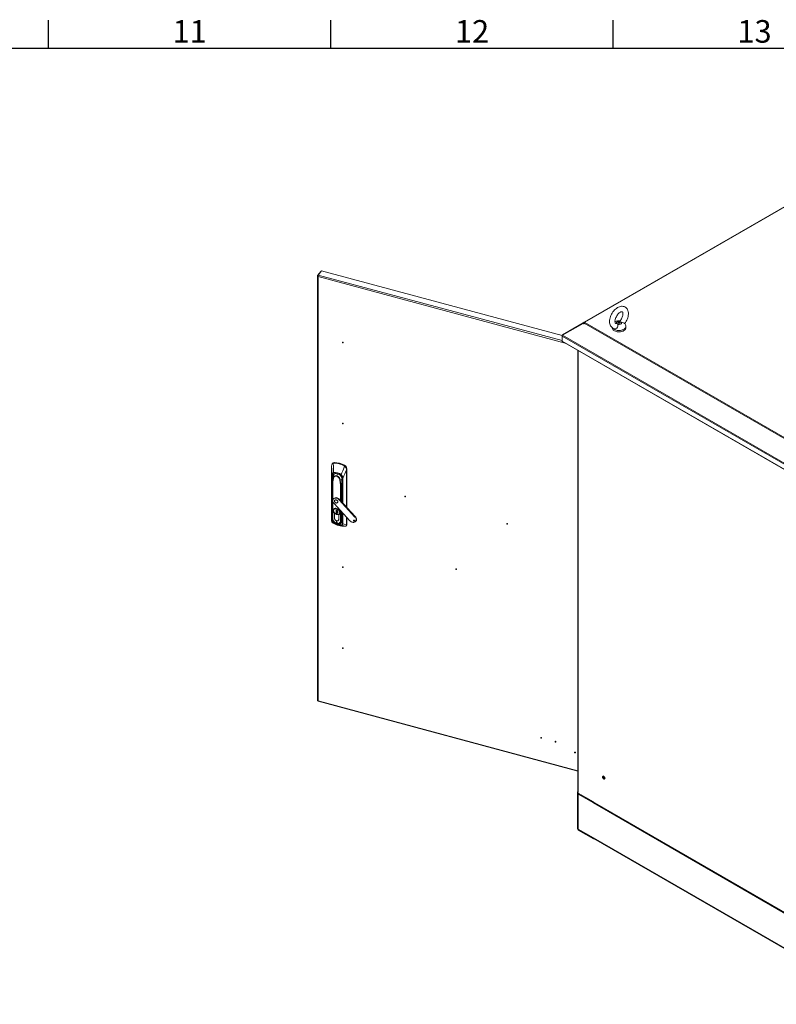
# Model space of a CAD drawing. Units: millimetres. Extents: x 63 to 8590, y 73 to 6123.
# Drawn here: x 5339 to 6679, y 4231 to 5974 of the extents above; entities that cross this region are included whole.
import ezdxf
from ezdxf.enums import TextEntityAlignment as Align

# ---------------------------------------------------------------- set-up
doc = ezdxf.new("R2010")
doc.units = ezdxf.units.MM
doc.header["$LTSCALE"] = 5
doc.linetypes.add('SLD-Solid', pattern=[0])
doc.layers.add('Title Block', color=7, linetype='Continuous')
doc.styles.add('ISO Proportional', font='ARIALN.TTF', dxfattribs={"width": 0.8})

# ---------------------------------------------------------------- blocks, each defined once
blk = doc.blocks.new('ISO A1 title block')
at = {"layer": 'Title Block'}
for p, q in [((520, 574), (520, 579)), ((570, 574), (570, 579)), ((620, 574), (620, 579)), ((820, 574), (20, 574))]:
    blk.add_line(p, q, dxfattribs=at)
at = {"layer": 'Title Block', "style": 'ISO Proportional'}
for s, p in [('11', (545, 576.5)), ('12', (595, 576.5)), ('13', (645, 576.5))]:
    blk.add_text(s, height=4, dxfattribs=at).set_placement(p, align=Align.MIDDLE)
at = {"layer": 'Title Block', "style": 'ISO Proportional', "flags": 8}
for tag, p in [('FILENAME', (747, 43)), ('DATE', (772, 43)), ('SCALE', (802, 43)), ('EDITION', (787, 23)), ('SHEET', (802, 23))]:
    blk.add_attdef(tag, text='', height=2.5, dxfattribs=at).set_placement(p, align=Align.MIDDLE_LEFT)
blk.add_attdef('DRAWING_NUMBER', text='', height=3, dxfattribs=at).set_placement((755, 25), align=Align.MIDDLE)

msp = doc.modelspace()

# ---------------------------------------------------------------- linework, layer by layer
at = {"color": 7, "linetype": 'SLD-Solid', "lineweight": 18}
for p, q in [((6749.5, 5675.5), (6338.9, 5438.5)), ((6339.9, 5438.4), (6750.5, 5675.4)), ((5872.5, 5528.4), (5866.6, 5521.1)), ((5868.1, 5522), (5874, 5529.3)), ((5873.1, 5528.2), (5872.5, 5528.4)), ((6299.7, 5414.7), (5874, 5529.3)), ((5866.4, 5520.6), (5866.4, 4768.8)), ((5867.7, 5520.8), (5866.6, 5521.1)), ((5867.6, 5519.1), (5867.6, 4768.1)), ((6300.2, 5416.2), (6336.7, 5437.2)), ((6300.2, 5415.2), (6336.7, 5436.3)), ((6338.2, 5438.1), (6336.7, 5437.2)), ((6337.5, 5435.9), (6336.7, 5437.2)), ((6336.7, 5436.3), (6338.2, 5435.4)), ((6337.5, 5435.9), (6338.9, 5436.7)), ((6337.5, 5435.8), (6337.5, 5435.9)), ((6338.5, 5438.3), (6338.2, 5438.1)), ((6338.9, 5436.8), (6338.2, 5438.1)), ((6338.2, 5435.4), (6338.5, 5436)), ((6338.9, 5438.5), (6338.5, 5438.3)), ((6338.9, 5436.6), (6338.5, 5436)), ((6338.9, 5436.6), (6890.9, 5118)), ((6339.9, 5438.4), (6340.5, 5438.1)), ((6340.5, 5438.1), (6339.9, 5437.7)), ((6891.9, 5119.1), (6339.9, 5437.7)), ((6388.4, 5428.7), (6388.4, 5428.3)), ((6395.3, 5436), (6396.1, 5436.1)), ((6412.4, 5428.3), (6412.4, 5430.7)), ((6300.1, 5415), (6299.7, 5415.2)), ((6299.7, 5415.2), (6299.7, 5413.8)), ((6299.7, 5413.8), (6891.3, 5072.3)), ((6299.7, 5405.1), (6299.7, 5413.8)), ((6299.7, 5405.1), (6891.3, 5063.6)), ((6300.7, 5415.5), (6300.2, 5416.2)), ((6300.2, 5415.2), (6891.7, 5073.8)), ((6300.5, 5404), (6891.4, 5062.8)), ((6327.7, 5388.3), (6327.7, 4606.8)), ((5891.7, 5183.1), (5891.7, 5086.5)), ((5891.7, 5086.4), (5891.7, 5183)), ((5893.2, 5188.6), (5892.6, 5187.8)), ((5894.6, 5189.1), (5895.9, 5189.3)), ((5896.5, 5190), (5895.9, 5189.3)), ((5914.3, 5185.2), (5913.8, 5184.5)), ((5913.8, 5184.5), (5915, 5183.6)), ((5917.9, 5178.4), (5918.5, 5179.1)), ((5918.5, 5179.1), (5918.5, 5110.9)), ((5892.3, 5086.7), (5892.3, 5166.7)), ((5892.5, 5166.5), (5892.5, 5086.5)), ((5892.8, 5161.3), (5892.8, 5091.7)), ((5893.2, 5163.3), (5893.4, 5161.4)), ((5894.2, 5164.2), (5894.2, 5163.9)), ((5894.7, 5162.1), (5895, 5162)), ((5893.1, 5152), (5893, 5144.3)), ((5893, 5144.3), (5893, 5091)), ((5893.1, 5152.1), (5893.1, 5152)), ((5893.1, 5144.2), (5893.1, 5151.9)), ((5893.1, 5090.9), (5893.1, 5144.2)), ((5893.6, 5156.6), (5893.6, 5090)), ((5906.1, 5159), (5906.4, 5159)), ((5909, 5147.6), (5909.2, 5139.8)), ((5909.4, 5140), (5909.2, 5147.8)), ((5910.3, 5156.7), (5910.3, 5119.7)), ((5895.5, 5126.2), (5894.8, 5125.3)), ((5900.5, 5126.7), (5901.2, 5127.5)), ((5896, 5117.4), (5923.9, 5087)), ((5897.4, 5123.4), (5897.1, 5123.1)), ((5899.6, 5123.7), (5899.9, 5124)), ((5902.1, 5119), (5902.4, 5119.4)), ((5905.1, 5123.9), (5905.7, 5124.7)), ((5932.9, 5093.5), (5905.1, 5123.9)), ((5933.6, 5094.4), (5905.7, 5124.7)), ((5891.6, 5092.5), (5891.7, 5107.4)), ((5891.7, 5092.1), (5891.6, 5092.5)), ((5895.1, 5105.6), (5895, 5104.8)), ((5895.7, 5107.9), (5895.3, 5107.3)), ((5896.3, 5107.2), (5896.2, 5107)), ((5896.9, 5099.6), (5896.8, 5099.5)), ((5896.8, 5099.5), (5896.8, 5091.3)), ((5896.8, 5091.2), (5896.9, 5091.3)), ((5896.9, 5091.3), (5896.9, 5099.5)), ((5899.7, 5106.3), (5901.4, 5105.9)), ((5899.7, 5099.8), (5899.7, 5106.3)), ((5899.8, 5099.9), (5899.7, 5099.8)), ((5901.4, 5099.3), (5899.7, 5099.8)), ((5899.8, 5106.3), (5899.8, 5099.9)), ((5899.8, 5099.9), (5899.8, 5099.9)), ((5899.8, 5099.9), (5901.4, 5099.5)), ((5901.4, 5105.9), (5901.4, 5104.7)), ((5901.4, 5100.9), (5901.4, 5099.3)), ((5901.5, 5104.6), (5901.5, 5101.2)), ((5902, 5102.3), (5902, 5104.2)), ((5902, 5103.6), (5902.1, 5103.6)), ((5902.1, 5103.6), (5902.1, 5104.1)), ((5904.2, 5097.5), (5904.3, 5097.7)), ((5904.2, 5089.3), (5904.2, 5097.6)), ((5904.2, 5089.3), (5904.2, 5097.5)), ((5905.1, 5099.3), (5905.2, 5099.5)), ((5905.6, 5100.1), (5905.7, 5100.2)), ((5905.8, 5098.8), (5906.3, 5099.4)), ((5910.3, 5101.8), (5910.3, 5087.1)), ((5918.5, 5092.9), (5918.5, 5080.3)), ((5933.6, 5094.4), (5932.9, 5093.5)), ((5891.7, 5086.4), (5891.7, 5086.4)), ((5893.6, 5090), (5893.1, 5090.9)), ((5900.5, 5083.1), (5901.2, 5084)), ((5901.2, 5084), (5901.4, 5083.9)), ((5903.7, 5087.8), (5904.2, 5088.4)), ((5909.2, 5086.5), (5907.7, 5086.2)), ((5908.5, 5083.5), (5910.3, 5086)), ((5917.3, 5077.9), (5918, 5078.8)), ((5917.7, 5079.4), (5917.7, 5079.4)), ((5918.5, 5080.3), (5917.8, 5079.5)), ((5931.5, 5085.9), (5932.1, 5086.8)), ((5932.5, 5086.7), (5932.1, 5086.8)), ((5934.1, 5085.6), (5934.8, 5086.5)), ((5867.7, 4767.2), (6327.7, 4643.4)), ((6372, 4634.5), (6371.8, 4634.4)), ((6373, 4632.3), (6372.4, 4632)), ((6372.8, 4631.3), (6373.4, 4631.6)), ((6373.7, 4635), (6372.9, 4634.6)), ((6373.6, 4634.2), (6373.4, 4634.4)), ((6374.6, 4629.6), (6374.8, 4629.6)), ((6375.3, 4631.6), (6375.3, 4631.3)), ((6375.3, 4630.9), (6375.3, 4631.3)), ((6375.3, 4630.4), (6376.1, 4630.9)), ((6327.7, 4607.1), (6326.8, 4606.6)), ((6326.8, 4605.2), (6326.8, 4606.6)), ((6327.3, 4606.4), (6326.8, 4606.6)), ((6326.8, 4605.2), (6892.5, 4278.6)), ((6328, 4602.8), (6326.8, 4603.5)), ((6326.8, 4541.6), (6326.8, 4603.5)), ((6328.3, 4605.8), (6327.3, 4606.4)), ((6327.7, 4604.7), (6327.3, 4604.5)), ((6328, 4602.8), (6328, 4540.9)), ((6328.5, 4602.9), (6328.1, 4602.7)), ((6355.1, 4588.9), (6328.3, 4604.4)), ((6328.3, 4603), (6328.3, 4604.4)), ((6355.1, 4587.6), (6328.3, 4603)), ((6328.1, 4540.9), (6328.1, 4602.7)), ((6328.1, 4602.7), (6355, 4587.2)), ((6355, 4587.2), (6355, 4587.3)), ((6355, 4587.3), (6864.4, 4293.2)), ((6355.1, 4587.6), (6355.1, 4588.9)), ((6355.1, 4587.6), (6355.1, 4587.6)), ((6328, 4540.9), (6326.8, 4541.6)), ((6328.1, 4540.9), (6355, 4525.4)), ((6328.3, 4540.3), (6355.1, 4524.9)), ((6328.3, 4540.3), (6328.3, 4539)), ((6355.1, 4523.5), (6328.3, 4539)), ((6355, 4525.4), (6355, 4525.3)), ((6864.4, 4231.3), (6355, 4525.3)), ((6355.1, 4524.9), (6355.1, 4523.5)), ((6355.1, 4524.9), (6355.1, 4524.9)), ((6355.1, 4523.5), (6356, 4524)), ((6355.5, 4524.3), (6864.2, 4230.6))]:
    msp.add_line(p, q, dxfattribs=at)
at = {"color": 8, "linetype": 'SLD-Solid', "lineweight": 18}
for p, q in [((6304.9, 5401.4), (5867.6, 5519.1)), ((5868.1, 5522), (6299.7, 5405.8)), ((6338.9, 5436.7), (6337.5, 5435.8)), ((6337.6, 5435.8), (6338.7, 5436.4)), ((6339.2, 5437.1), (6338.5, 5438.3)), ((6339.5, 5437.4), (6338.9, 5438.5)), ((6339.9, 5437.7), (6339.9, 5438.4)), ((6328.3, 4605.8), (6328.3, 5387.9)), ((5894.4, 5166), (5893.1, 5164.5)), ((5894.2, 5164.4), (5893.2, 5163.3)), ((5894, 5162.1), (5893.4, 5161.4)), ((5893.4, 5161.4), (5893.4, 5154.8)), ((5910.9, 5119.1), (5910.9, 5161.5)), ((5911.3, 5161.6), (5911.3, 5118.7)), ((5917.7, 5176), (5917.7, 5111.7)), ((5917.8, 5111.5), (5917.8, 5176.1)), ((5893.5, 5156.1), (5893.5, 5156.5)), ((5893.5, 5156), (5893.6, 5156.4)), ((5894, 5123.9), (5894, 5156.3)), ((5907.1, 5152.8), (5907.1, 5123.3)), ((5907.7, 5122.6), (5907.7, 5152.8)), ((5909.4, 5140), (5910.3, 5147.1)), ((5910.3, 5147), (5909.4, 5140)), ((5910.6, 5119.5), (5910.6, 5156.5)), ((5909.2, 5139.8), (5909.2, 5121)), ((5909.4, 5120.7), (5909.4, 5140)), ((5894, 5089.7), (5894, 5121)), ((5896.8, 5091.3), (5896.9, 5091.4)), ((5900.5, 5098), (5900.6, 5098.1)), ((5905.9, 5101.6), (5905.8, 5102.2)), ((5907.1, 5105.4), (5907.1, 5086.2)), ((5907.7, 5086.2), (5907.7, 5104.7)), ((5909.2, 5103), (5909.2, 5086.5)), ((5909.4, 5086.7), (5909.4, 5102.8)), ((5910.6, 5086.9), (5910.6, 5101.5)), ((5910.9, 5081.6), (5910.9, 5101.2)), ((5911.3, 5100.7), (5911.3, 5081.6)), ((5917.7, 5093.7), (5917.7, 5079.4)), ((5917.8, 5079.5), (5917.8, 5093.6)), ((5904.2, 5089.4), (5904.2, 5089.3)), ((5910.3, 5087.9), (5909.4, 5086.7)), ((5916.1, 5077.2), (5915.9, 5077.2)), ((5867.6, 4768.1), (6327.7, 4644.2)), ((6327.7, 4606.6), (6327.3, 4606.4)), ((6328.3, 4603), (6328, 4602.8)), ((6328.1, 4541), (6328, 4540.9)), ((6328.7, 4540.6), (6328.3, 4540.3))]:
    msp.add_line(p, q, dxfattribs=at)
at = {"color": 7, "linetype": 'SLD-Solid', "lineweight": 18, "flags": 128}
for points in [[(5866.6, 5521.1), (5866.4, 5520.5), (5866.5, 5520), (5866.9, 5519.5), (5867.6, 5519.1)], [(6410.7, 5435.9), (6410.8, 5436.1), (6412.1, 5438), (6413.3, 5440), (6414.4, 5442.1), (6415.3, 5444.3), (6416, 5446.4), (6416.5, 5448.6), (6416.9, 5450.8), (6417, 5452.9), (6417, 5455), (6416.7, 5457.1), (6416.2, 5459), (6415.5, 5460.6), (6414.7, 5462), (6413.6, 5463.3), (6412.3, 5464.5), (6411, 5465.4), (6409.5, 5466.1), (6407.9, 5466.5), (6406.3, 5466.7), (6404.6, 5466.7), (6402.9, 5466.4), (6401.2, 5465.9), (6399.4, 5465.2), (6397.6, 5464.2), (6395.8, 5463), (6394.2, 5461.7), (6392.5, 5460.1), (6391, 5458.4), (6389.6, 5456.6), (6388.3, 5454.7), (6387.2, 5452.6), (6386.1, 5450.5), (6385.3, 5448.4), (6384.6, 5446.2), (6384.1, 5444), (6383.8, 5441.9), (6383.7, 5439.7), (6383.8, 5437.6), (6384.1, 5435.6), (6384.7, 5433.7), (6385.4, 5432.2), (6386.4, 5430.7), (6387.5, 5429.4), (6388.8, 5428.3), (6390.2, 5427.5), (6391.8, 5426.9), (6393, 5426.6)], [(6395.3, 5436.1), (6395, 5436), (6394.6, 5436.1), (6394.4, 5436.1), (6394.2, 5436.3), (6394, 5436.6), (6393.8, 5437), (6393.5, 5437.6), (6393.4, 5438.5), (6393.3, 5439.5), (6393.3, 5440.7), (6393.5, 5442.1), (6393.8, 5443.5), (6394.3, 5445.1), (6394.9, 5446.7), (6395.7, 5448.2), (6396.6, 5449.8), (6397.6, 5451.2), (6398.6, 5452.5), (6399.7, 5453.7), (6400.8, 5454.8), (6401.9, 5455.6), (6403, 5456.2), (6403.9, 5456.7), (6404.7, 5457), (6405.4, 5457.1), (6405.9, 5457.1), (6406.2, 5457), (6406.4, 5456.9), (6406.6, 5456.8), (6406.8, 5456.5), (6407, 5456), (6407.3, 5455.3), (6407.4, 5454.4), (6407.4, 5453.2), (6407.4, 5452), (6407.1, 5450.6), (6406.8, 5449.1), (6406.2, 5447.5), (6405.6, 5446), (6404.8, 5444.4), (6403.8, 5442.9), (6402.8, 5441.5), (6402.2, 5440.8)], [(6396.1, 5436.1), (6395.7, 5436.8), (6395.7, 5437.5), (6396, 5438.2), (6396.6, 5438.8), (6397.5, 5439.4), (6398.6, 5439.7), (6399.8, 5439.9), (6401.1, 5439.9), (6402.3, 5439.7)], [(6402.3, 5439.7), (6402.2, 5440.6), (6402.3, 5440.7)], [(6412.4, 5428.3), (6412.3, 5427.3), (6411.9, 5426.3), (6411.2, 5425.3), (6410.3, 5424.4), (6409.2, 5423.6), (6407.8, 5422.8), (6406.3, 5422.3), (6404.6, 5421.8), (6402.9, 5421.5), (6401.1, 5421.4), (6399.2, 5421.4), (6397.4, 5421.6), (6395.7, 5421.9), (6394, 5422.4), (6392.6, 5423), (6391.3, 5423.8), (6390.2, 5424.6), (6389.3, 5425.6), (6388.7, 5426.6), (6388.4, 5427.6), (6388.4, 5428.3)], [(6398.4, 5434.7), (6398.5, 5433), (6398.3, 5431.3), (6397.6, 5429.5), (6396.6, 5428.1), (6395.5, 5427.1), (6394.2, 5426.6), (6393, 5426.6)], [(6404.6, 5438.3), (6405, 5437.6), (6405, 5436.9), (6404.7, 5436.2), (6404.1, 5435.6), (6403.2, 5435), (6402.1, 5434.7), (6400.9, 5434.5), (6399.6, 5434.5), (6398.4, 5434.7)], [(6401.5, 5438.1), (6401.8, 5437.8), (6402, 5437.4), (6401.8, 5437.1), (6401.5, 5436.8), (6401, 5436.6), (6400.4, 5436.5), (6399.8, 5436.6), (6399.2, 5436.8), (6398.9, 5437.1), (6398.8, 5437.4), (6398.9, 5437.8), (6399.2, 5438.1), (6399.8, 5438.3), (6400.4, 5438.3), (6401, 5438.3), (6401.5, 5438.1)], [(6410.6, 5436.1), (6410.3, 5436.4), (6409.5, 5436.9), (6408.3, 5437.4), (6406.7, 5437.9), (6404.6, 5438.3)], [(5912.1, 5402.4), (5912.1, 5402.6), (5911.9, 5402.9), (5911.7, 5403.1), (5911.4, 5403.2), (5911.1, 5403.3), (5910.9, 5403.2), (5910.7, 5403), (5910.7, 5402.8), (5910.7, 5402.5), (5910.9, 5402.3), (5911.1, 5402), (5911.4, 5401.9), (5911.7, 5401.9), (5911.9, 5402), (5912.1, 5402.1), (5912.1, 5402.4)], [(5912.1, 5258.7), (5912.1, 5258.9), (5911.9, 5259.2), (5911.7, 5259.4), (5911.4, 5259.5), (5911.1, 5259.5), (5910.9, 5259.5), (5910.7, 5259.3), (5910.7, 5259.1), (5910.7, 5258.8), (5910.9, 5258.5), (5911.1, 5258.3), (5911.4, 5258.2), (5911.7, 5258.2), (5911.9, 5258.3), (5912.1, 5258.4), (5912.1, 5258.7)], [(5891.7, 5183), (5891.7, 5184.3), (5891.8, 5185.3)], [(5891.7, 5183), (5891.9, 5177.5), (5892, 5173.9), (5892.1, 5170.3), (5892.3, 5166.7)], [(5894.6, 5188.7), (5895.3, 5188.9), (5895.8, 5188.9)], [(5894.6, 5188.7), (5894.8, 5182.9), (5894.8, 5181.2), (5894.9, 5179.4), (5894.9, 5177.6), (5894.9, 5175.8), (5895, 5172.2)], [(5914.7, 5183.3), (5912.6, 5178.3), (5911.2, 5175.1), (5909.8, 5171.9), (5908.4, 5168.6)], [(5913.6, 5184.1), (5914.2, 5183.7), (5914.7, 5183.3)], [(5914.7, 5183.3), (5916, 5182), (5917.1, 5180.6), (5917.6, 5179.5), (5917.7, 5178.3)], [(5915, 5183.6), (5916.2, 5182.4), (5917.1, 5181.2), (5917.4, 5180.7), (5917.5, 5180.6), (5917.8, 5179.8), (5917.9, 5178.4)], [(5917.7, 5178.3), (5917.7, 5177), (5917.7, 5176)], [(5917.8, 5176.1), (5917.9, 5177.4), (5917.9, 5178.4)], [(5892.3, 5166.7), (5892.3, 5167.9), (5892.5, 5169), (5892.8, 5170), (5893.1, 5170.8), (5893.5, 5171.4), (5893.9, 5171.7), (5894.2, 5171.9), (5895, 5172.2)], [(5895.1, 5172), (5894, 5171.5), (5893.3, 5170.6), (5892.8, 5169.5), (5892.6, 5168), (5892.5, 5166.5)], [(5892.8, 5161.3), (5892.8, 5162.3), (5892.7, 5163.2)], [(5893.1, 5164.5), (5893.2, 5165.9), (5893.6, 5167.1), (5894.3, 5168.2), (5895.1, 5169), (5896.2, 5169.7), (5897.5, 5170.2), (5898.9, 5170.4), (5900.3, 5170.4), (5901.9, 5170.1), (5902.9, 5169.7)], [(5894.1, 5164), (5893.8, 5159.4), (5893.5, 5156.3)], [(5900.7, 5166.2), (5899.5, 5166.4), (5898.3, 5166.4), (5897.3, 5166.2), (5896.3, 5165.7), (5895.6, 5165.1), (5895, 5164.3), (5894.7, 5163.4), (5894.5, 5162.4)], [(5894.5, 5162.4), (5894.5, 5162.4), (5894.5, 5162.4)], [(5894.5, 5162.4), (5894.6, 5162.3), (5894.7, 5162.1)], [(5894.5, 5162.3), (5894.5, 5162.3), (5894.5, 5162.3)], [(5895, 5162), (5895.2, 5163.4), (5896.1, 5164.8), (5897.2, 5165.5), (5898.7, 5165.8), (5900.5, 5165.6), (5902.4, 5164.8), (5903.9, 5163.7), (5905, 5162.4), (5905.9, 5160.5), (5906.1, 5159)], [(5895, 5162), (5895, 5162), (5895, 5162)], [(5900.3, 5170.4), (5901.7, 5170.2), (5904.3, 5169.1), (5906.6, 5167.5), (5908.6, 5165.5), (5909.4, 5164.1)], [(5910.9, 5161.5), (5910.8, 5163.5), (5910.3, 5165.6), (5909.9, 5166.6), (5909.2, 5167.6), (5908.3, 5168.5)], [(5908.4, 5168.6), (5909.3, 5167.9), (5909.9, 5167), (5910.7, 5165.1), (5911.2, 5163.3), (5911.3, 5161.6)], [(5911.3, 5161.6), (5913.5, 5166.5), (5914.9, 5169.7), (5916.3, 5172.9), (5917.7, 5176)], [(5893.1, 5152.1), (5893.3, 5154.4), (5893.5, 5156.1)], [(5893.1, 5151.9), (5893.3, 5154.5), (5893.5, 5156)], [(5893.5, 5156.5), (5893.6, 5156.6), (5893.6, 5156.6), (5893.6, 5156.6), (5893.6, 5156.6), (5893.6, 5156.6)], [(5893.6, 5156.4), (5893.6, 5156.5), (5893.6, 5156.6), (5893.6, 5156.6), (5893.6, 5156.6), (5893.6, 5156.6)], [(5906.1, 5159), (5906.1, 5159), (5906.1, 5159)], [(5906.4, 5159), (5906.6, 5159), (5906.8, 5159.1)], [(5906.8, 5159.1), (5908.4, 5159.6), (5909.8, 5160.2)], [(5906.8, 5159), (5908.5, 5159.6), (5909.8, 5160.2)], [(5906.8, 5159.1), (5906.8, 5159.1), (5906.8, 5159.1)], [(5908, 5152.6), (5907.6, 5154.8), (5907.3, 5156.2), (5907, 5157.6), (5906.8, 5159)], [(5906.8, 5159), (5906.8, 5159), (5906.8, 5159)], [(5907.7, 5152.8), (5907.7, 5152.8), (5907.7, 5152.8), (5907.8, 5152.8), (5907.9, 5152.7), (5908, 5152.6)], [(5907.7, 5152.8), (5907.7, 5152.8), (5907.7, 5152.8), (5907.7, 5152.7), (5907.8, 5152.7), (5907.8, 5152.5)], [(5907.8, 5152.5), (5908.6, 5149.8), (5909, 5147.6)], [(5909.2, 5147.8), (5908.6, 5150.5), (5908, 5152.6)], [(5909, 5147.6), (5909.1, 5147.7), (5909.2, 5147.8)], [(5909.2, 5147.8), (5909.6, 5149.2), (5909.7, 5150.6), (5909.8, 5151.9), (5909.7, 5154.8), (5909.8, 5160.2)], [(5909.8, 5160.2), (5909.7, 5156.7), (5909.7, 5153.4), (5909.7, 5151.9), (5909.7, 5150.4), (5909.6, 5149.1), (5909.2, 5147.8)], [(5909.2, 5147.8), (5909.2, 5147.8), (5909.2, 5147.8)], [(5909.8, 5160.3), (5909.8, 5160.3), (5909.8, 5160.2)], [(5909.8, 5160.2), (5909.8, 5160.2), (5909.8, 5160.2)], [(5910.5, 5158.6), (5910.4, 5157.7), (5910.3, 5156.7)], [(5910.3, 5156.7), (5910.3, 5156.7), (5910.3, 5156.7)], [(5910.5, 5158.7), (5910.5, 5158.6), (5910.5, 5158.6), (5910.5, 5158.5), (5910.5, 5158.5), (5910.6, 5158.4), (5910.6, 5158.4), (5910.7, 5158.4), (5910.7, 5158.3)], [(5910.7, 5158.3), (5910.6, 5157.3), (5910.6, 5156.5)], [(5896, 5117.4), (5895.1, 5118.6), (5894.4, 5119.8), (5894, 5121), (5893.8, 5122.3), (5893.9, 5123.5), (5894.3, 5124.5), (5894.9, 5125.4), (5895.7, 5126.2), (5896.7, 5126.7), (5897.9, 5126.9), (5899.2, 5126.9), (5900.5, 5126.7)], [(6022.7, 5129.8), (6022.6, 5130.1), (6022.5, 5130.4), (6022.2, 5130.6), (6022, 5130.7), (6021.7, 5130.7), (6021.5, 5130.6), (6021.3, 5130.5), (6021.2, 5130.2), (6021.3, 5130), (6021.5, 5129.7), (6021.7, 5129.5), (6022, 5129.4), (6022.2, 5129.4), (6022.5, 5129.4), (6022.6, 5129.6), (6022.7, 5129.8)], [(5904.2, 5097.5), (5905.2, 5098.1), (5906, 5098.8), (5906.5, 5099.8), (5906.7, 5100.8), (5906.7, 5102), (5906.5, 5103.2), (5905.9, 5104.4), (5905.2, 5105.6), (5904.2, 5106.6), (5903.1, 5107.5), (5901.8, 5108.2), (5900.5, 5108.7), (5899.3, 5108.9), (5898, 5108.9), (5896.9, 5108.6), (5895.9, 5108.1), (5895.2, 5107.3), (5894.6, 5106.4), (5894.3, 5105.3), (5894.3, 5104.2), (5894.6, 5102.9), (5895.1, 5101.7), (5895.9, 5100.6), (5896.8, 5099.5)], [(5896.9, 5099.5), (5896, 5100.6), (5895.2, 5101.7), (5894.7, 5102.9), (5894.4, 5104.1), (5894.4, 5105.3), (5894.7, 5106.4), (5895.2, 5107.3), (5896, 5108), (5896.9, 5108.5), (5898, 5108.8), (5899.3, 5108.8), (5900.5, 5108.6), (5901.8, 5108.1), (5903.1, 5107.5), (5904.2, 5106.6), (5905.1, 5105.5), (5905.9, 5104.4), (5906.4, 5103.2), (5906.7, 5102), (5906.7, 5100.8), (5906.4, 5099.8), (5905.9, 5098.8), (5905.1, 5098.1), (5904.2, 5097.6)], [(5900.5, 5108.2), (5899.3, 5108.4), (5898.1, 5108.3), (5897, 5108), (5896.1, 5107.4), (5895.5, 5106.6), (5895, 5105.7), (5894.9, 5104.6), (5895, 5103.4), (5895.5, 5102.2), (5896.1, 5101.1), (5897, 5100), (5898.1, 5099.1), (5899.3, 5098.4), (5900.5, 5098)], [(5899.6, 5118.4), (5898.7, 5118.8), (5897.9, 5119.4), (5897.3, 5120.2), (5896.8, 5121), (5896.7, 5121.8), (5896.8, 5122.6), (5897.3, 5123.2), (5897.9, 5123.6), (5898.7, 5123.8), (5899.6, 5123.7)], [(5899.6, 5123.7), (5900.5, 5123.3), (5901.3, 5122.7), (5901.9, 5122), (5902.4, 5121.1), (5902.5, 5120.3), (5902.4, 5119.5), (5901.9, 5118.9), (5901.3, 5118.5), (5900.5, 5118.3), (5899.6, 5118.4)], [(5902.4, 5119.4), (5902.6, 5119.8), (5902.8, 5120.6), (5902.6, 5121.5), (5902.2, 5122.3), (5901.6, 5123), (5900.8, 5123.6), (5899.9, 5124)], [(5895.1, 5104.5), (5895.5, 5102.6), (5896.7, 5100.6), (5898.6, 5099.1), (5900.5, 5098.2), (5902.5, 5098), (5904.4, 5098.6), (5905.6, 5099.9), (5905.9, 5101.6)], [(5895.5, 5106), (5895.5, 5105.9), (5895.5, 5105.9)], [(5896.8, 5091.2), (5897, 5090.3), (5897.3, 5089.4), (5897.9, 5088.5), (5898.7, 5087.8), (5899.6, 5087.2), (5900.5, 5086.8), (5901.5, 5086.6), (5902.4, 5086.8), (5903.2, 5087.1), (5903.8, 5087.6), (5904.1, 5088.4), (5904.2, 5089.2)], [(5905.8, 5102.2), (5905.6, 5103.5), (5904.4, 5105.5), (5902.5, 5107), (5900.5, 5107.9), (5898.6, 5108.1), (5897.7, 5107.9)], [(5900.5, 5098), (5901.8, 5097.8), (5903, 5097.8), (5904.1, 5098.1), (5905, 5098.7), (5905.6, 5099.5), (5906.1, 5100.4), (5906.2, 5101.5), (5906.1, 5102.7), (5905.6, 5103.9), (5905, 5105), (5904.1, 5106.1), (5903, 5107), (5901.8, 5107.7), (5900.5, 5108.2)], [(5901.4, 5104.7), (5902, 5104.3), (5902.5, 5103.7), (5902.7, 5103.1), (5902.8, 5102.4), (5902.7, 5101.9), (5902.5, 5101.4), (5902, 5101.1), (5901.4, 5100.9)], [(5901.4, 5104.7), (5901.4, 5104.7), (5901.4, 5104.7), (5901.4, 5104.7), (5901.5, 5104.7)], [(5901.5, 5104.7), (5902, 5104.2), (5902.4, 5103.7), (5902.7, 5103.1), (5902.8, 5102.5), (5902.7, 5102), (5902.4, 5101.5), (5902, 5101.2), (5901.5, 5101.1)], [(5932.9, 5093.5), (5933.8, 5092.4), (5934.5, 5091.2), (5934.9, 5090), (5935.1, 5088.7), (5935, 5087.6), (5934.7, 5086.5), (5934.1, 5085.6), (5933.3, 5084.9), (5932.4, 5084.3), (5931.2, 5084), (5930, 5084), (5928.7, 5084.2), (5927.4, 5084.6), (5926.1, 5085.2), (5924.9, 5086), (5923.9, 5087)], [(5934.8, 5086.5), (5935.4, 5087.4), (5935.7, 5088.4), (5935.8, 5089.6), (5935.6, 5090.8), (5935.1, 5092), (5934.5, 5093.2), (5933.6, 5094.4)], [(5891.7, 5086.4), (5892, 5086.6), (5892.3, 5086.7)], [(5893.1, 5090.9), (5893.2, 5089.5), (5893.6, 5088.1), (5894.3, 5086.7), (5895.2, 5085.4), (5896.3, 5084.2), (5897.5, 5083.2), (5898.9, 5082.3), (5900.4, 5081.7), (5901.1, 5081.4)], [(5893.5, 5083.2), (5893.9, 5083.3), (5894.2, 5083.4)], [(5893.5, 5083.2), (5893.8, 5083), (5894, 5082.8)], [(5893.5, 5083.2), (5893.5, 5083.2), (5893.5, 5083.2), (5893.5, 5083.2)], [(5907.1, 5086.2), (5907, 5085.2), (5906.6, 5084.1), (5905.8, 5083), (5904.5, 5082.2), (5902.7, 5081.8), (5900.5, 5082.1), (5898.4, 5083), (5896.6, 5084.3), (5895.3, 5085.9), (5894.5, 5087.3), (5894.1, 5088.6), (5894, 5089.7)], [(5894, 5082.8), (5894, 5082.8), (5894, 5082.8)], [(5894.2, 5083.5), (5898.3, 5081.6), (5901.7, 5080.4)], [(5900.5, 5084.8), (5900.2, 5084.8), (5899.9, 5084.7), (5899.7, 5084.5), (5899.6, 5084.2), (5899.7, 5083.9), (5899.9, 5083.5), (5900.2, 5083.3), (5900.5, 5083.1)], [(5900.5, 5083.1), (5900.9, 5083.1), (5901.2, 5083.2), (5901.4, 5083.4), (5901.5, 5083.7), (5901.4, 5084), (5901.2, 5084.4), (5900.9, 5084.6), (5900.5, 5084.8)], [(5901.3, 5081.5), (5902, 5081.3), (5903.5, 5081.2), (5904.9, 5081.3), (5906.2, 5081.6), (5907.3, 5082.3), (5908.2, 5083.1), (5908.9, 5084.1), (5909.3, 5085.3), (5909.4, 5086.7)], [(5901.3, 5081.5), (5902, 5081.3), (5903.5, 5081.2), (5904.9, 5081.3), (5906.2, 5081.6), (5907.3, 5082.3), (5908.2, 5083.1), (5908.9, 5084.1), (5909.3, 5085.3), (5909.4, 5086.6)], [(5901.7, 5081.3), (5904.1, 5081), (5906.5, 5081.3), (5908.6, 5082.4), (5909.7, 5083.7), (5910.4, 5085.3), (5910.6, 5086.9)], [(5901.7, 5080.4), (5905.9, 5079.6), (5909.2, 5079.5)], [(5909.2, 5079.5), (5910, 5079.7), (5910.6, 5080.3), (5910.9, 5081.6)], [(5909.3, 5079.3), (5913, 5078.1), (5915.8, 5077.1)], [(5917.7, 5079.4), (5914.1, 5080.6), (5911.3, 5081.6)], [(5915.3, 5077.1), (5915.6, 5077.1), (5915.8, 5077.1)], [(5915.4, 5077.1), (5915.7, 5077.1), (5915.9, 5077.1)], [(5917.3, 5078), (5916.7, 5077.4), (5916.1, 5077.2)], [(5917.8, 5079.5), (5917.8, 5079.5), (5917.8, 5079.5)], [(5931.5, 5085.9), (5931, 5086.1), (5930.7, 5086.4), (5930.5, 5086.8), (5930.4, 5087.2), (5930.5, 5087.6), (5930.7, 5087.8), (5931, 5087.9), (5931.5, 5087.9)], [(5931.5, 5087.9), (5931.9, 5087.7), (5932.2, 5087.4), (5932.5, 5087), (5932.6, 5086.6), (5932.5, 5086.3), (5932.2, 5086), (5931.9, 5085.9), (5931.5, 5085.9)], [(6203.2, 5081.2), (6203.2, 5081.5), (6203, 5081.8), (6202.8, 5082), (6202.5, 5082.1), (6202.2, 5082.1), (6202, 5082), (6201.8, 5081.9), (6201.8, 5081.6), (6201.8, 5081.4), (6202, 5081.1), (6202.2, 5080.9), (6202.5, 5080.8), (6202.8, 5080.8), (6203, 5080.8), (6203.2, 5081), (6203.2, 5081.2)], [(5912.1, 5004.6), (5912.1, 5004.8), (5911.9, 5005.1), (5911.7, 5005.3), (5911.4, 5005.4), (5911.1, 5005.4), (5910.9, 5005.4), (5910.7, 5005.2), (5910.7, 5005), (5910.7, 5004.7), (5910.9, 5004.4), (5911.1, 5004.2), (5911.4, 5004.1), (5911.7, 5004.1), (5911.9, 5004.2), (5912.1, 5004.3), (5912.1, 5004.6)], [(6113, 5001), (6112.9, 5001.3), (6112.7, 5001.6), (6112.5, 5001.8), (6112.2, 5001.9), (6112, 5001.9), (6111.7, 5001.8), (6111.6, 5001.7), (6111.5, 5001.4), (6111.6, 5001.2), (6111.7, 5000.9), (6112, 5000.7), (6112.2, 5000.6), (6112.5, 5000.5), (6112.7, 5000.6), (6112.9, 5000.8), (6113, 5001)], [(5912.1, 4860.8), (5912.1, 4861.1), (5911.9, 4861.4), (5911.7, 4861.6), (5911.4, 4861.7), (5911.1, 4861.7), (5910.9, 4861.6), (5910.7, 4861.5), (5910.7, 4861.2), (5910.7, 4861), (5910.9, 4860.7), (5911.1, 4860.5), (5911.4, 4860.4), (5911.7, 4860.4), (5911.9, 4860.4), (5912.1, 4860.6), (5912.1, 4860.8)], [(5866.4, 4768.9), (5866.5, 4768.6), (5866.9, 4768.2), (5867.6, 4768.1)], [(5867.6, 4768.1), (5867.6, 4767.5), (5867.7, 4767.2), (5867.7, 4767.2)], [(6263.4, 4702.3), (6263.4, 4702.5), (6263.2, 4702.8), (6263, 4703), (6262.7, 4703.1), (6262.4, 4703.1), (6262.2, 4703.1), (6262, 4702.9), (6262, 4702.7), (6262, 4702.4), (6262.2, 4702.1), (6262.4, 4701.9), (6262.7, 4701.8), (6263, 4701.8), (6263.2, 4701.9), (6263.4, 4702), (6263.4, 4702.3)], [(6288.8, 4695.4), (6288.7, 4695.7), (6288.6, 4696), (6288.3, 4696.2), (6288.1, 4696.3), (6287.8, 4696.3), (6287.5, 4696.2), (6287.4, 4696.1), (6287.3, 4695.8), (6287.4, 4695.6), (6287.5, 4695.3), (6287.8, 4695.1), (6288.1, 4695), (6288.3, 4695), (6288.6, 4695), (6288.7, 4695.2), (6288.8, 4695.4)], [(6323.2, 4676.4), (6323.2, 4676.6), (6323, 4676.9), (6322.8, 4677.1), (6322.5, 4677.2), (6322.2, 4677.2), (6322, 4677.2), (6321.8, 4677), (6321.8, 4676.8), (6321.8, 4676.5), (6322, 4676.2), (6322.2, 4676), (6322.5, 4675.9), (6322.8, 4675.9), (6323, 4676), (6323.2, 4676.1), (6323.2, 4676.4)], [(6375.2, 4631.3), (6375.2, 4630.5), (6375, 4629.9), (6374.6, 4629.5), (6374, 4629.4), (6373.4, 4629.6), (6372.7, 4630), (6372.1, 4630.7), (6371.7, 4631.5), (6371.3, 4632.3), (6371.2, 4633.1), (6371.3, 4633.8), (6371.6, 4634.3), (6372.1, 4634.5), (6372.7, 4634.5), (6373.4, 4634.2), (6374, 4633.6), (6374.5, 4632.9), (6374.9, 4632.1), (6375.2, 4631.3)], [(6375.3, 4631.3), (6375.1, 4632.2), (6374.7, 4633), (6374.1, 4633.7), (6373.5, 4634.3), (6372.8, 4634.6), (6372.3, 4634.6), (6372, 4634.5)], [(6372.4, 4631.8), (6372.4, 4631.6), (6372.5, 4631.5), (6372.6, 4631.4), (6372.7, 4631.3), (6372.8, 4631.3), (6372.9, 4631.3), (6372.9, 4631.4), (6372.9, 4631.6), (6372.9, 4631.7), (6372.8, 4631.8), (6372.7, 4631.9), (6372.6, 4632), (6372.5, 4632), (6372.4, 4632), (6372.4, 4631.9), (6372.4, 4631.8)], [(6373.5, 4631.9), (6373.5, 4632), (6373.4, 4632.2), (6373.3, 4632.3), (6373.2, 4632.3), (6373.1, 4632.4), (6373, 4632.3)], [(6327.7, 4606.8), (6327.8, 4606.3), (6328.3, 4605.8)], [(6355, 4587.6), (6355, 4587.6), (6355, 4587.3)], [(6355, 4525.3), (6355, 4525), (6355, 4525)]]:
    msp.add_lwpolyline(points, dxfattribs=at)
at = {"color": 8, "linetype": 'SLD-Solid', "lineweight": 18, "flags": 128}
for points in [[(6412.4, 5430.7), (6412.3, 5429.8), (6411.9, 5428.7), (6411.2, 5427.7), (6410.3, 5426.8), (6409.2, 5426), (6407.8, 5425.3), (6406.3, 5424.7), (6404.6, 5424.2), (6402.9, 5423.9), (6401.1, 5423.8), (6399.2, 5423.8), (6397.4, 5424), (6395.7, 5424.3), (6394, 5424.8), (6392.6, 5425.4), (6391.3, 5426.2), (6390.2, 5427), (6389.4, 5427.9)], [(5891.7, 5183), (5891.7, 5183.1), (5891.7, 5183.1)], [(5892.6, 5187.8), (5893.4, 5188.6), (5894.6, 5189.1)], [(5894.2, 5163.9), (5894.2, 5163.4), (5894.5, 5162.4)], [(5894.5, 5162.3), (5894.2, 5163.3), (5894.2, 5163.9)], [(5893.1, 5152), (5893.1, 5152), (5893.1, 5151.9)], [(5892.8, 5091.7), (5893.2, 5089.4), (5893.5, 5088.7)], [(5891.7, 5086.5), (5891.7, 5086.5), (5891.7, 5086.4)], [(5901.1, 5081.4), (5901.9, 5081.3), (5903.3, 5081.1), (5904.7, 5081.2), (5906, 5081.6), (5907.1, 5082.2), (5908, 5083), (5908.7, 5084), (5909.1, 5085.2), (5909.2, 5086.5)], [(5917.8, 5079.5), (5917.7, 5078.7), (5917.3, 5078)]]:
    msp.add_lwpolyline(points, dxfattribs=at)
at = {"color": 7, "linetype": 'SLD-Solid', "lineweight": 18}
for centre, radius, start, end in [((5872.9, 5519.7), 5.3, 154.2115, 186.3386), ((6400.2, 5427.6), 13.4, 80.0937, 121.1212), ((6404.5, 5440.7), 2.37, 205.6712, 274.3342), ((6339.3, 5437.5), 1.05, 54.3818, 114.314), ((6341.5, 5435.2), 3, 121.9547, 151.1444), ((6396.5, 5434.1), 1.99, 17.769, 102.2364), ((6403.8, 5431), 8.53, 358.0375, 37.0085), ((6300.9, 5415.2), 1.21, 124.23, 180.3601), ((6302.7, 5413.5), 3.01, 144.8091, 173.4954), ((6301.4, 5405.4), 1.67, 190.2185, 239.1871), ((5912.4, 5403.8), 1.05, 212.6102, 249.5303), ((5912.4, 5260.1), 1.05, 212.6102, 249.5303), ((5895.3, 5185.3), 3.47, 100.9672, 180.1308), ((5895.1, 5185.7), 3.32, 139.0459, 184.1305), ((5891.9, 5185.4), 0.0985, 129.226, 207.6731), ((5896.3, 5185.8), 4.16, 87.8913, 139.0737), ((5895.1, 5188.9), 0.477, 153.7093, 200.2689), ((5896.4, 5189), 0.592, 146.9384, 186.1317), ((5895.8, 5155.2), 33.7, 74.6464, 89.8916), ((5895.8, 5155.3), 34, 74.6464, 89.8916), ((5895.9, 5152.3), 37.7, 60.7209, 89.1461), ((5905.6, 5187.6), 0.909, 144.9746, 170.9254), ((5893.9, 5148.1), 41.1, 61.3865, 74.751), ((5894, 5148.2), 41.4, 61.3865, 74.751), ((5915.4, 5183.3), 1.98, 142.8542, 154.8419), ((5911, 5178.5), 7.46, 4.3667, 63.6026), ((5918.2, 5180.3), 4.58, 134.1537, 139.3905), ((5917.7, 5178.7), 0.363, 277.1567, 309.2164), ((5892.5, 5166.8), 0.279, 197.4849, 262.5628), ((5892.8, 5163.8), 0.635, 261.078, 311.7504), ((5893, 5161.8), 0.556, 252.4435, 310.0414), ((5900.7, 5164.5), 7.61, 180.1025, 189.0985), ((6015.9, 5138.3), 123.7, 168.8125, 171.5283), ((6016.8, 5139.1), 124, 169.3353, 172.0118), ((5903.3, 5163.9), 9.12, 140.9298, 179.7603), ((5894, 5162.4), 0.543, 350.7006, 358.3775), ((5894, 5162.4), 0.581, 352.0936, 359.5796), ((5895.1, 5162.7), 0.677, 214.299, 259.2154), ((5895.2, 5162.9), 0.931, 239.0183, 255.5198), ((5896.7, 5151.8), 20.5, 55.1591, 94.7078), ((5895.7, 5172.3), 0.672, 188.2177, 202.6406), ((5896.8, 5152), 20.2, 55.0101, 94.8569), ((5898.7, 5158.3), 8.13, 5.4422, 75.8796), ((5899.9, 5159.2), 10.8, 3.4577, 55.3869), ((5910.9, 5167), 2.96, 148.035, 150.9579), ((5911.1, 5162.2), 0.65, 255.039, 291.2661), ((5917.6, 5176.3), 0.323, 290.976, 318.9358), ((5893.5, 5152), 0.4, 175.4825, 179.3977), ((5893.8, 5156.5), 0.257, 175.4461, 203.9433), ((5894.2, 5157), 0.762, 214.0546, 253.2676), ((5894.2, 5157), 0.728, 216.4508, 256.3362), ((5893.9, 5156.6), 0.278, 173.11, 178.8826), ((5746.1, 5131.7), 162.3, 7.4701, 9.6911), ((5906.5, 5160.3), 1.3, 255.1779, 268.34), ((5906.5, 5160.3), 1.34, 255.0583, 283.3882), ((5908.3, 5159.1), 1.55, 180.3131, 183.1906), ((5908.4, 5159.2), 1.66, 183.8795, 186.5107), ((5907.3, 5154.2), 1.43, 260.3209, 284.9161), ((5907.4, 5154.1), 1.36, 256.9297, 282.8604), ((5906.8, 5152.7), 0.907, 2.9405, 4.777), ((5907.6, 5153.1), 0.568, 294.9874, 310.6296), ((5908.9, 5148), 0.401, 280.2559, 317.7557), ((5909.6, 5160.5), 0.296, 301.7882, 321.9269), ((5909.7, 5160.4), 0.263, 292.2802, 312.4317), ((5904, 5159.8), 6.67, 350.2813, 0.103), ((5899.4, 5122.5), 5.34, 69.9231, 137.2735), ((5897.9, 5117.4), 9.64, 42.2518, 74.2709), ((5898.6, 5118.3), 9.64, 42.2518, 74.2709), ((5909.1, 5140.2), 0.401, 280.2559, 317.7557), ((5909.2, 5140.2), 0.379, 278.4105, 319.8672), ((5909.4, 5140.1), 0.12, 300.1945, 304.9657), ((6022.9, 5131.2), 1.05, 212.6102, 249.5303), ((5899.1, 5121.9), 2.29, 69.5553, 137.6414), ((5902.6, 5105.5), 7.61, 186.9068, 255.7824), ((5899.9, 5091.3), 3.04, 180.0041, 181.8584), ((5901.7, 5091.7), 4.82, 185.1151, 255.9189), ((5902.2, 5102.4), 4.54, 250.0067, 317.1899), ((5901.9, 5100.9), 0.462, 157.3743, 178.8712), ((5896.9, 5103.3), 5.02, 333.8131, 12.0394), ((5895.6, 5086.4), 3.88, 180.375, 237.4766), ((5891.8, 5086.4), 0.125, 170.8593, 187.3164), ((5892.5, 5086.8), 0.279, 197.4849, 262.5628), ((5896.1, 5086.7), 3.82, 179.7799, 240.4305), ((5895.9, 5086.5), 3.42, 179.4484, 240.5071), ((5894.2, 5090.4), 0.694, 217.1717, 258.4065), ((5902.8, 5090.7), 9.21, 184.5637, 273.7873), ((5914, 5114.5), 37.4, 237.7928, 272.0742), ((5894.4, 5083.4), 0.225, 149.5765, 185.865), ((5910.4, 5112), 32.9, 240.4781, 254.7288), ((5901.5, 5085.2), 1.25, 197.3426, 255.0882), ((5901.6, 5089.4), 2.6, 246.6662, 357.8999), ((5901.9, 5080.4), 0.215, 172.0489, 220.49), ((5908.8, 5106), 26.7, 254.6009, 271.0037), ((5901.3, 5089.3), 2.96, 358.117, 0.0041), ((5904.9, 5087), 5.46, 290.1343, 1.6547), ((5907.4, 5087.5), 1.34, 255.381, 281.7313), ((5909.2, 5086.9), 0.394, 278.9597, 316.7968), ((5909.4, 5079.6), 0.292, 193.4361, 237.8496), ((5909.2, 5081.5), 2.13, 273.1094, 3.992), ((5909.3, 5086.8), 0.202, 321.0417, 324.9842), ((5911.1, 5082.2), 0.65, 255.039, 291.2661), ((5915.4, 5077.2), 0.116, 245.0299, 279.906), ((5915.3, 5079.5), 2.42, 283.3273, 357.8439), ((5915.9, 5077.3), 0.215, 282.9419, 316.5144), ((5917.6, 5079.7), 0.323, 290.9761, 318.9358), ((5917.6, 5079.7), 0.316, 289.7761, 317.9609), ((5916.1, 5080.3), 2.4, 321.8076, 1.2529), ((5932.5, 5088.2), 1.47, 190.3576, 255.5334), ((6203.5, 5082.6), 1.05, 212.6102, 249.5303), ((5912.4, 5006), 1.05, 212.6102, 249.5303), ((6113.2, 5002.4), 1.05, 212.6102, 249.5303), ((5912.4, 4862.2), 1.05, 212.6102, 249.5303), ((6263.6, 4703.7), 1.05, 212.6102, 249.5303), ((6289, 4696.8), 1.05, 212.6102, 249.5303), ((6323.5, 4677.8), 1.05, 212.6102, 249.5303), ((6373.3, 4631.8), 0.22, 306.6846, 17.3913), ((6371.6, 4631), 3.75, 8.6908, 57.0874), ((6373.8, 4630.9), 1.6, 308.2523, 15.8236), ((6327.7, 4603.6), 0.908, 50.7967, 189.214), ((6328.2, 4602.9), 0.21, 50.7967, 189.214), ((6330, 4541.7), 3.2, 182.6055, 237.3945), ((6328.7, 4541), 0.738, 182.6055, 237.3945)]:
    msp.add_arc(centre, radius, start, end, dxfattribs=at)
at = {"color": 8, "linetype": 'SLD-Solid', "lineweight": 18}
for centre, radius, start, end in [((5898.8, 5164.4), 6.2, 75.5478, 191.027), ((5920, 5159.9), 20.3, 150.5229, 162.0721), ((5902.8, 5159.6), 7.98, 350.8981, 34.6417), ((5917.3, 5160.3), 7.54, 162.3612, 180.751), ((5916, 5160.5), 6.17, 162.7835, 181.6976), ((5893.2, 5144.3), 0.156, 180.0079, 212.3085), ((5893.2, 5144.3), 0.146, 179.361, 213.4117), ((5893.3, 5152), 0.156, 180.0079, 212.3085), ((5910.6, 5156.8), 0.265, 191.7389, 263.8979), ((5893, 5092.3), 0.666, 255.3301, 273.2094), ((5893.2, 5091), 0.147, 180.6409, 213.3287), ((5895.2, 5104.7), 0.218, 196.5191, 263.3757), ((5898.3, 5104.8), 3.14, 99.587, 184.5887), ((5906.1, 5102.1), 0.533, 255.2959, 282.7725), ((5903.1, 5086.1), 4.61, 274.2771, 0.9498), ((5910.6, 5087.2), 0.265, 191.7389, 263.8979), ((5915.9, 5077.3), 0.204, 253.032, 282.1181)]:
    msp.add_arc(centre, radius, start, end, dxfattribs=at)

# ---------------------------------------------------------------- block references
at = {"layer": 'Title Block', "xscale": 10, "yscale": 10, "zscale": 10}
msp.add_blockref('ISO A1 title block', (190.3, 183.2), dxfattribs=at)

doc.saveas('drawing.dxf')
